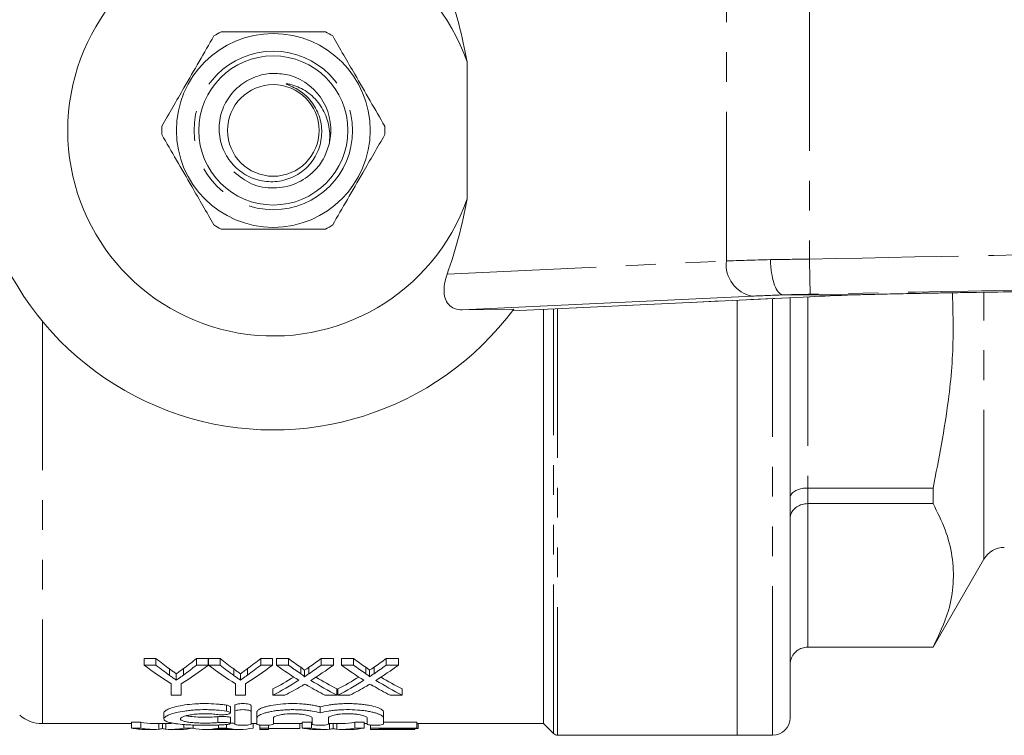
# Model space of a CAD drawing. Units: millimetres. Extents: x 119 to 288, y 85 to 270.
# Drawn here: x 157 to 199, y 85 to 115 of the extents above; entities that cross this region are included whole.
import ezdxf

# ---------------------------------------------------------------- set-up
doc = ezdxf.new("R2010")
doc.units = ezdxf.units.MM
doc.linetypes.add('PHANTOM', pattern=[12.7, 6.35, -1.27, 1.27, -1.27, 1.27, -1.27])

msp = doc.modelspace()

# ---------------------------------------------------------------- linework, layer by layer
at = {"color": 8, "linetype": 'PHANTOM', "lineweight": 0}
for p, q in [((187.07, 105.135), (187.07, 116.245)), ((190.605, 116.165), (190.605, 105.215)), ((175.183, 104.57), (187.07, 105.135)), ((177.961, 103.009), (190.612, 103.611)), ((189.034, 84.94), (189.034, 103.535)), ((190.534, 103.607), (190.534, 95.468)), ((198.034, 92.44), (198.034, 103.778)), ((179.711, 85.013), (179.711, 103.092)), ((179.888, 103.1), (179.888, 84.94)), ((157.954, 102.571), (157.954, 85.44)), ((190.534, 95.468), (190.534, 94.806)), ((190.534, 94.806), (190.534, 88.695)), ((190.534, 88.695), (190.534, 88.69)), ((165.79, 85.966), (165.79, 86.224)), ((165.426, 85.483), (165.426, 85.736))]:
    msp.add_line(p, q, dxfattribs=at)
at = {"color": 7, "linetype": 'Continuous', "lineweight": 15}
for p, q in [((176.034, 107.775), (176.034, 113.605)), ((188.176, 103.636), (175.83, 103.049)), ((177.965, 103.009), (190.638, 103.612)), ((189.479, 103.69), (189.478, 103.69)), ((192.481, 103.69), (189.479, 103.69)), ((189.784, 103.571), (189.784, 85.69)), ((190.612, 103.611), (190.638, 103.612)), ((192.481, 103.69), (192.482, 103.69)), ((195.013, 103.749), (195.202, 103.752)), ((187.534, 103.464), (187.534, 84.94)), ((175.83, 103.049), (178.02, 103.087)), ((179.284, 103.072), (179.284, 85.44)), ((195.869, 95.468), (190.534, 95.468)), ((195.869, 95.468), (195.869, 94.806)), ((190.534, 94.806), (195.869, 94.806)), ((195.869, 88.69), (198.034, 92.44)), ((195.869, 88.695), (190.534, 88.695)), ((190.534, 88.69), (195.869, 88.69)), ((195.869, 88.695), (195.869, 88.69)), ((162.789, 88.211), (162.289, 88.211)), ((162.289, 87.93), (162.289, 88.211)), ((162.789, 87.93), (162.789, 88.211)), ((165.019, 88.211), (164.519, 88.211)), ((164.519, 87.93), (164.519, 88.211)), ((165.019, 87.93), (165.019, 88.211)), ((165.52, 88.211), (165.024, 88.211)), ((165.024, 87.93), (165.024, 88.211)), ((165.52, 87.93), (165.52, 88.211)), ((167.75, 88.211), (167.25, 88.211)), ((167.25, 87.93), (167.25, 88.211)), ((167.75, 87.93), (167.75, 88.211)), ((168.427, 88.211), (167.918, 88.211)), ((167.918, 87.93), (167.918, 88.211)), ((168.427, 87.93), (168.427, 88.211)), ((170.341, 88.211), (169.824, 88.211)), ((169.824, 87.93), (169.824, 88.211)), ((170.341, 87.93), (170.341, 88.211)), ((171.197, 88.211), (170.687, 88.211)), ((170.687, 87.93), (170.687, 88.211)), ((171.197, 87.93), (171.197, 88.211)), ((173.11, 88.211), (172.593, 88.211)), ((172.593, 87.93), (172.593, 88.211)), ((173.11, 87.93), (173.11, 88.211)), ((162.289, 87.93), (162.789, 87.93)), ((163.371, 87.49), (163.371, 87.765)), ((163.96, 87.505), (163.96, 87.781)), ((164.519, 87.93), (165.019, 87.93)), ((165.024, 87.93), (165.52, 87.93)), ((166.102, 87.49), (166.102, 87.765)), ((166.691, 87.505), (166.691, 87.781)), ((167.25, 87.93), (167.75, 87.93)), ((167.918, 87.93), (168.427, 87.93)), ((168.951, 87.562), (168.951, 87.838)), ((169.106, 87.432), (169.106, 87.706)), ((169.302, 87.562), (169.302, 87.838)), ((169.824, 87.93), (170.341, 87.93)), ((170.687, 87.93), (171.197, 87.93)), ((171.72, 87.562), (171.72, 87.838)), ((171.876, 87.432), (171.876, 87.706)), ((172.072, 87.562), (172.072, 87.838)), ((172.593, 87.93), (173.11, 87.93)), ((163.655, 87.291), (163.655, 87.564)), ((166.385, 87.291), (166.385, 87.564)), ((163.442, 86.648), (163.442, 87.136)), ((163.865, 87.136), (163.865, 86.648)), ((166.173, 86.648), (166.173, 87.136)), ((166.596, 87.136), (166.596, 86.648)), ((167.764, 86.648), (167.764, 86.914)), ((170.495, 86.648), (170.495, 86.914)), ((170.533, 86.648), (170.533, 86.914)), ((173.264, 86.648), (173.264, 86.914)), ((163.865, 86.648), (163.442, 86.648)), ((166.596, 86.648), (166.173, 86.648)), ((168.28, 86.648), (167.764, 86.648)), ((170.495, 86.648), (169.984, 86.648)), ((171.049, 86.648), (170.533, 86.648)), ((173.264, 86.648), (172.754, 86.648)), ((165.958, 85.893), (165.958, 86.15)), ((166.14, 85.943), (166.14, 86.2)), ((166.14, 85.943), (166.14, 85.411)), ((166.84, 85.943), (166.84, 86.2)), ((166.84, 85.411), (166.84, 85.943)), ((167.09, 85.681), (167.09, 85.936)), ((169.784, 85.894), (169.784, 86.151)), ((172.477, 85.681), (172.477, 85.936)), ((162.143, 85.501), (161.75, 85.501)), ((161.75, 85.25), (161.75, 85.501)), ((162.143, 85.25), (162.143, 85.501)), ((163.129, 85.891), (163.129, 85.638)), ((165.958, 85.439), (165.958, 85.692)), ((167.09, 85.681), (167.09, 85.411)), ((167.79, 85.411), (167.79, 85.681)), ((169.413, 85.501), (169.019, 85.501)), ((169.019, 85.25), (169.019, 85.501)), ((169.413, 85.25), (169.413, 85.501)), ((169.434, 85.681), (169.434, 85.411)), ((170.134, 85.411), (170.134, 85.681)), ((171.646, 85.501), (171.252, 85.501)), ((171.252, 85.25), (171.252, 85.501)), ((171.646, 85.25), (171.646, 85.501)), ((171.777, 85.681), (171.777, 85.411)), ((172.477, 85.411), (172.477, 85.681)), ((173.9, 85.501), (172.477, 85.501)), ((173.9, 85.25), (173.9, 85.501)), ((157.954, 85.44), (161.75, 85.44)), ((161.75, 85.25), (162.143, 85.25)), ((162.326, 85.19), (162.677, 85.19)), ((162.677, 85.44), (163.448, 85.44)), ((162.908, 85.201), (162.908, 85.44)), ((163.063, 85.224), (163.063, 85.44)), ((163.216, 85.201), (163.216, 85.44)), ((163.448, 85.19), (163.824, 85.19)), ((163.983, 85.25), (163.983, 85.401)), ((163.983, 85.25), (164.376, 85.25)), ((164.376, 85.25), (164.376, 85.377)), ((164.885, 85.19), (165.221, 85.19)), ((165.301, 85.191), (165.941, 85.191)), ((165.452, 85.25), (165.452, 85.379)), ((165.452, 85.25), (165.791, 85.25)), ((165.791, 85.25), (165.791, 85.399)), ((166.021, 85.19), (166.357, 85.19)), ((166.84, 85.44), (167.09, 85.44)), ((166.924, 85.25), (166.924, 85.44)), ((167.214, 85.25), (167.214, 85.378)), ((167.214, 85.25), (167.573, 85.25)), ((167.214, 85.19), (167.214, 85.25)), ((167.214, 85.19), (167.573, 85.19)), ((167.573, 85.25), (167.573, 85.371)), ((167.573, 85.25), (167.573, 85.19)), ((167.573, 85.226), (168.919, 85.226)), ((167.79, 85.44), (169.019, 85.44)), ((168.919, 85.226), (168.919, 85.44)), ((169.019, 85.25), (169.413, 85.25)), ((169.595, 85.19), (169.946, 85.19)), ((170.134, 85.44), (170.717, 85.44)), ((170.177, 85.201), (170.177, 85.44)), ((170.332, 85.224), (170.332, 85.44)), ((170.485, 85.201), (170.485, 85.44)), ((170.717, 85.19), (171.093, 85.19)), ((171.252, 85.25), (171.646, 85.25)), ((171.646, 85.44), (171.777, 85.44)), ((171.925, 85.25), (171.925, 85.375)), ((171.925, 85.25), (173.9, 85.25)), ((171.925, 85.19), (171.925, 85.25)), ((171.925, 85.19), (173.81, 85.19)), ((173.9, 85.226), (172.284, 85.226)), ((172.284, 85.226), (172.284, 85.191)), ((172.284, 85.191), (173.81, 85.191)), ((173.81, 85.191), (173.81, 85.226)), ((173.81, 85.191), (173.81, 85.19)), ((173.9, 85.44), (179.284, 85.44)), ((173.9, 85.25), (173.9, 85.226)), ((173.9, 85.226), (173.945, 85.226)), ((173.945, 85.226), (173.945, 85.44)), ((179.284, 85.44), (179.711, 85.013)), ((179.888, 84.94), (187.534, 84.94)), ((187.534, 84.94), (189.034, 84.94))]:
    msp.add_line(p, q, dxfattribs=at)
at = {"color": 8, "linetype": 'PHANTOM', "lineweight": 0, "flags": 128}
msp.add_lwpolyline([(190.605, 105.215), (190.611, 104.925), (190.617, 104.646), (190.622, 104.389), (190.626, 104.163), (190.63, 103.976), (190.633, 103.836), (190.635, 103.748), (190.635, 103.715)], dxfattribs=at)
at = {"color": 7, "linetype": 'Continuous', "lineweight": 15}
for radius in [4.125, 3.175, 1.95]:
    msp.add_circle((167.784, 110.69), radius, dxfattribs=at)
at = {"color": 8, "linetype": 'PHANTOM', "lineweight": 0}
msp.add_circle((167.784, 110.69), 3.375, dxfattribs=at)
at = {"color": 7, "linetype": 'Continuous', "lineweight": 15}
for centre, radius, start, end in [((167.784, 110.69), 12.75, 36.6036, 323.3964), ((167.784, 110.69), 8.75, 19.463, 340.537), ((167.784, 110.69), 4.75, 117.8455, 122.1545), ((167.784, 110.69), 4.75, 57.8455, 62.1545), ((167.784, 110.69), 2.45, 346.1381, 73.5212), ((167.784, 110.69), 4.75, 177.8455, 182.1545), ((167.784, 110.69), 4.75, 357.8455, 2.1545), ((167.784, 110.69), 4.75, 237.8455, 242.1545), ((167.784, 110.69), 4.75, 297.8455, 302.1545), ((198.9, 91.94), 1, 90, 150), ((157.954, 86.94), 1.5, 230, 270), ((189.034, 85.69), 0.75, 270, 0), ((179.888, 85.19), 0.25, 225, 270)]:
    msp.add_arc(centre, radius, start, end, dxfattribs=at)
at = {"color": 8, "linetype": 'PHANTOM', "lineweight": 0}
msp.add_arc((188.431, 104.982), 1.37, 173.5822, 259.2705, dxfattribs=at)
for centre, major_axis, ratio, start_param, end_param in [((190.605, 105.168), (5, 0.107), 0.011979, 1.90966, 2.355939), ((190.651, 103.669), (3.5, 0.107), 0.017104, 1.912082, 2.355674)]:
    msp.add_ellipse(centre, major_axis=major_axis, ratio=ratio, start_param=start_param, end_param=end_param, dxfattribs=at)
at = {"color": 7, "linetype": 'Continuous', "lineweight": 15}
for centre, major_axis, ratio, start_param, end_param in [((195.208, 103.672), (6.5, 0.198), 0.017104, 2.003241, 2.355674), ((170.084, 110.69), (0, 25.25), 0.634338, 2.66872, 2.70911), ((157.238, 110.69), (0, 25.25), 0.633084, 3.57557, 3.614465), ((172.815, 110.69), (0, 25.25), 0.634338, 2.66872, 2.70911), ((159.969, 110.69), (0, 25.25), 0.633084, 3.57557, 3.614465), ((176.352, 110.69), (0, 25.25), 0.689082, 2.66872, 2.702231), ((161.933, 110.69), (0, 25.25), 0.686166, 3.580928, 3.614465), ((179.121, 110.69), (0, 25.25), 0.689082, 2.66872, 2.702231), ((164.702, 110.69), (0, 25.25), 0.686166, 3.580928, 3.614465), ((169.963, 110.69), (0, 25.5), 0.667362, 2.673729, 2.748358), ((170.084, 110.69), (0, 25.5), 0.634338, 2.673729, 2.713631), ((157.345, 110.69), (0, 25.5), 0.667362, 3.534827, 3.609456), ((157.238, 110.69), (0, 25.5), 0.633084, 3.571031, 3.609456), ((172.666, 110.69), (0, 25.5), 0.66447, 2.673729, 2.748358), ((172.815, 110.69), (0, 25.5), 0.634338, 2.673729, 2.713631), ((160.075, 110.69), (0, 25.5), 0.667362, 3.534827, 3.609456), ((159.969, 110.69), (0, 25.5), 0.633084, 3.571031, 3.609456), ((175.842, 110.69), (0, 25.5), 0.689072, 2.673729, 2.733745), ((176.352, 110.69), (0, 25.5), 0.689082, 2.673729, 2.706834), ((161.933, 110.69), (0, 25.5), 0.686166, 3.576325, 3.609456), ((162.444, 110.69), (0, 25.5), 0.68669, 3.549235, 3.609456), ((178.611, 110.69), (0, 25.5), 0.689072, 2.673729, 2.733745), ((179.121, 110.69), (0, 25.5), 0.689082, 2.673729, 2.706834), ((164.702, 110.69), (0, 25.5), 0.686166, 3.576325, 3.609456), ((165.213, 110.69), (0, 25.5), 0.68669, 3.549235, 3.609456), ((161.925, 110.69), (0, 25.25), 0.686895, 3.484932, 3.540185), ((161.925, 110.69), (0, 25.5), 0.686895, 3.48143, 3.54944), ((176.351, 110.69), (0, 25.5), 0.688947, 2.73395, 2.801756), ((176.351, 110.69), (0, 25.25), 0.688947, 2.743169, 2.798253), ((164.695, 110.69), (0, 25.25), 0.686895, 3.484932, 3.540185), ((164.695, 110.69), (0, 25.5), 0.686895, 3.48143, 3.54944), ((179.12, 110.69), (0, 25.5), 0.688947, 2.73395, 2.801756), ((179.12, 110.69), (0, 25.25), 0.688947, 2.743169, 2.798253), ((162.437, 110.69), (0, 25.5), 0.687427, 3.48143, 3.524719), ((175.839, 110.69), (0, 25.5), 0.688776, 2.757298, 2.801756), ((165.206, 110.69), (0, 25.5), 0.687427, 3.48143, 3.524719), ((178.608, 110.69), (0, 25.5), 0.688776, 2.757298, 2.801756), ((162.677, 110.69), (0, 25.25), 0.304919, 3.07223, 3.141593), ((170.717, 110.69), (0, 25.25), 0.305757, 3.141593, 3.210955), ((162.326, 110.69), (0, 25.5), 0.329127, 3.072911, 3.141593), ((162.677, 110.69), (0, 25.5), 0.304919, 3.072911, 3.171347), ((163.448, 110.69), (0, 25.5), 0.305757, 3.111839, 3.210274), ((163.824, 110.69), (0, 25.5), 0.315905, 3.141593, 3.210274), ((164.885, 110.69), (0, 25.5), 0.323918, 3.076486, 3.210274), ((165.221, 110.69), (0, 25.5), 0.297455, 3.141593, 3.168844), ((166.357, 110.69), (0, 25.5), 0.323918, 3.072911, 3.210274), ((166.021, 110.69), (0, 25.5), 0.29771, 3.11613, 3.141593), ((166.357, 110.69), (0, 25.25), 0.323918, 3.092751, 3.11505), ((169.595, 110.69), (0, 25.5), 0.329127, 3.072911, 3.141593), ((169.946, 110.69), (0, 25.5), 0.304919, 3.072911, 3.171347), ((170.717, 110.69), (0, 25.5), 0.305757, 3.111839, 3.210274), ((171.093, 110.69), (0, 25.5), 0.315905, 3.141593, 3.210274)]:
    msp.add_ellipse(centre, major_axis=major_axis, ratio=ratio, start_param=start_param, end_param=end_param, dxfattribs=at)
for points, knots in [([(176.034, 113.605), (175.926, 114.153), (175.709, 115.257), (175.359, 116.29), (175.183, 116.81)], [0, 0, 0, 0, 0.496446, 1, 1, 1, 1]), ([(170.003, 114.89), (169.489, 114.89), (168.576, 114.89), (167.213, 114.89), (166.25, 114.89), (165.705, 114.89), (165.566, 114.89)], [0, 0, 0, 0, 0.350942, 0.623886, 0.90419, 1, 1, 1, 1]), ([(165.256, 114.711), (165.049, 114.353), (164.63, 113.627), (163.876, 112.32), (163.35, 111.41), (163.038, 110.869)], [0, 0, 0, 0, 0.284037, 0.574539, 1, 1, 1, 1]), ([(172.531, 110.869), (172.324, 111.227), (171.905, 111.953), (171.15, 113.26), (170.625, 114.17), (170.312, 114.711)], [0, 0, 0, 0, 0.2840372, 0.574539, 1, 1, 1, 1]), ([(168.479, 113.039), (168.252, 113.079), (167.798, 113.159), (167.07, 113.025), (166.379, 112.666), (165.82, 112.068), (165.5, 111.324), (165.446, 110.525), (165.661, 109.763), (166.115, 109.124), (166.747, 108.679), (167.485, 108.476), (168.237, 108.529), (168.92, 108.83), (169.457, 109.334), (169.788, 109.982), (169.884, 110.7), (169.74, 111.405), (169.416, 111.939), (169.062, 112.276), (168.757, 112.478), (168.53, 112.582), (168.395, 112.637), (168.362, 112.652), (168.349, 112.659), (168.343, 112.663), (168.34, 112.665), (168.338, 112.667), (168.338, 112.669), (168.338, 112.67), (168.34, 112.671), (168.344, 112.673), (168.363, 112.674), (168.441, 112.665), (168.743, 112.594), (169.248, 112.363), (169.78, 111.835), (170.125, 111.15), (170.209, 110.542), (170.173, 110.195), (170.163, 110.103)], [0, 0, 0, 0, 0.039522, 0.079065, 0.125393, 0.17173, 0.217452, 0.26259, 0.307494, 0.35144, 0.395415, 0.438271, 0.481039, 0.523077, 0.564645, 0.605864, 0.646215, 0.687435, 0.72776, 0.751895, 0.771236, 0.79066, 0.794801, 0.796346, 0.797092, 0.797389, 0.797689, 0.797818, 0.797908, 0.797998, 0.798106, 0.79829, 0.798864, 0.801499, 0.81196, 0.852736, 0.896106, 0.939438, 0.983942, 1, 1, 1, 1]), ([(163.038, 110.511), (163.245, 110.153), (163.664, 109.427), (164.418, 108.12), (164.944, 107.21), (165.256, 106.669)], [0, 0, 0, 0, 0.2840372, 0.574539, 1, 1, 1, 1]), ([(170.312, 106.669), (170.519, 107.027), (170.938, 107.753), (171.693, 109.06), (172.219, 109.97), (172.531, 110.511)], [0, 0, 0, 0, 0.284037, 0.574539, 1, 1, 1, 1]), ([(170.163, 110.103), (170.093, 109.893), (169.955, 109.475), (169.485, 108.868), (168.762, 108.373), (167.805, 108.18), (166.84, 108.345), (166.343, 108.733), (166.1, 108.922)], [0, 0, 0, 0, 0.129807, 0.25744, 0.445179, 0.632918, 0.820656, 1, 1, 1, 1]), ([(175.183, 104.57), (175.357, 105.083), (175.707, 106.116), (175.925, 107.219), (176.034, 107.775)], [0, 0, 0, 0, 0.496747, 1, 1, 1, 1]), ([(165.566, 106.49), (165.705, 106.49), (166.24, 106.49), (167.202, 106.49), (168.566, 106.49), (169.489, 106.49), (170.003, 106.49)], [0, 0, 0, 0, 0.09581, 0.369092, 0.649056, 1, 1, 1, 1]), ([(188.942, 105.189), (188.943, 105.17), (188.946, 105.062), (188.965, 104.788), (189.03, 104.386), (189.153, 104.004), (189.308, 103.743), (189.421, 103.708), (189.478, 103.69)], [0, 0, 0, 0, 0.025095, 0.138038, 0.353531, 0.569022, 0.784512, 1, 1, 1, 1]), ([(195.202, 103.752), (195.201, 103.752), (195.196, 103.752), (195.234, 103.753), (195.329, 103.755), (195.491, 103.758), (195.825, 103.764), (196.424, 103.775), (197.547, 103.794), (199.251, 103.821), (201.638, 103.86), (204.589, 103.907), (208.018, 103.961), (211.767, 104.02), (215.648, 104.082), (221.872, 104.18), (230.509, 104.317), (241.678, 104.493), (253.139, 104.674), (260.877, 104.796), (264.784, 104.858)], [0, 0, 0, 0, 0.000607, 0.00281, 0.005336, 0.00845, 0.012321, 0.022575, 0.036415, 0.062703, 0.096955, 0.139397, 0.189246, 0.243719, 0.299736, 0.355235, 0.5099, 0.669112, 0.832896, 1, 1, 1, 1]), ([(175.83, 103.049), (175.716, 103.059), (175.487, 103.079), (175.234, 103.268), (175.079, 103.554), (175.034, 103.938), (175.09, 104.294), (175.164, 104.513), (175.183, 104.57)], [0, 0, 0, 0, 0.172421, 0.344978, 0.516612, 0.704873, 0.923404, 1, 1, 1, 1]), ([(192.482, 103.69), (192.482, 103.69), (192.613, 103.694), (193.071, 103.705), (193.916, 103.726), (194.644, 103.741), (195.013, 103.749)], [0, 0, 0, 0, 0.000012, 0.162473, 0.575289, 1, 1, 1, 1]), ([(192.482, 103.69), (192.482, 103.69), (192.482, 103.69), (192.482, 103.69), (192.482, 103.69)], [0, 0, 0, 0, 0.34619, 1, 1, 1, 1]), ([(196.691, 103.779), (196.71, 103.19), (196.759, 101.668), (196.539, 98.88), (196.114, 96.715), (195.869, 95.468)], [0, 0, 0, 0, 0.211189, 0.545937, 1, 1, 1, 1]), ([(190.534, 95.468), (190.451, 95.464), (190.285, 95.455), (190.063, 95.385), (189.892, 95.282), (189.802, 95.165), (189.785, 95.086), (189.784, 95.054), (189.784, 95.052)], [0, 0, 0, 0, 0.210137, 0.420219, 0.631923, 0.847078, 0.994523, 1, 1, 1, 1]), ([(190.534, 94.806), (190.451, 94.799), (190.285, 94.785), (190.063, 94.678), (189.892, 94.519), (189.802, 94.341), (189.785, 94.219), (189.784, 94.168), (189.784, 94.166)], [0, 0, 0, 0, 0.210137, 0.420219, 0.631923, 0.847078, 0.994523, 1, 1, 1, 1]), ([(195.869, 94.806), (196.053, 94.435), (196.422, 93.694), (196.714, 92.557), (196.763, 91.406), (196.548, 90.108), (196.117, 89.211), (195.869, 88.695)], [0, 0, 0, 0, 0.183822, 0.367603, 0.556009, 0.744425, 1, 1, 1, 1]), ([(190.534, 88.695), (190.451, 88.687), (190.285, 88.671), (190.063, 88.545), (189.892, 88.36), (189.802, 88.152), (189.785, 88.01), (189.784, 87.951), (189.784, 87.949)], [0, 0, 0, 0, 0.210137, 0.420219, 0.631922, 0.847077, 0.994522, 1, 1, 1, 1]), ([(163.655, 87.564), (163.631, 87.58), (163.607, 87.597), (163.584, 87.613), (163.56, 87.63), (163.536, 87.647), (163.513, 87.663), (163.465, 87.697), (163.418, 87.731), (163.371, 87.765)], [0, 0, 0, 0, 0.000282918, 0.000282918, 0.000282918, 0.000565836, 0.000565836, 0.000565836, 0.001131727, 0.001131727, 0.001131727, 0.001131727]), ([(163.96, 87.781), (163.909, 87.744), (163.859, 87.707), (163.808, 87.671), (163.782, 87.653), (163.757, 87.635), (163.731, 87.617), (163.706, 87.599), (163.68, 87.582), (163.655, 87.564)], [0, 0, 0, 0, 0.000609334, 0.000609334, 0.000609334, 0.000914026, 0.000914026, 0.000914026, 0.001218726, 0.001218726, 0.001218726, 0.001218726]), ([(166.385, 87.564), (166.362, 87.58), (166.338, 87.597), (166.315, 87.613), (166.291, 87.63), (166.267, 87.647), (166.243, 87.663), (166.196, 87.697), (166.149, 87.731), (166.102, 87.765)], [0, 0, 0, 0, 0.000282918, 0.000282918, 0.000282918, 0.000565836, 0.000565836, 0.000565836, 0.001131727, 0.001131727, 0.001131727, 0.001131727]), ([(166.691, 87.781), (166.64, 87.744), (166.589, 87.707), (166.539, 87.671), (166.513, 87.653), (166.488, 87.635), (166.462, 87.617), (166.437, 87.599), (166.411, 87.582), (166.385, 87.564)], [0, 0, 0, 0, 0.000609334, 0.000609334, 0.000609334, 0.000914026, 0.000914026, 0.000914026, 0.001218726, 0.001218726, 0.001218726, 0.001218726]), ([(169.106, 87.706), (169.106, 87.712), (169.104, 87.718), (169.094, 87.73), (169.088, 87.735), (169.07, 87.752), (169.056, 87.763), (169.013, 87.795), (168.982, 87.817), (168.951, 87.838)], [0, 0, 0, 0, 0.125, 0.125, 0.25, 0.25, 0.5, 0.5, 1, 1, 1, 1]), ([(169.302, 87.838), (169.27, 87.816), (169.237, 87.793), (169.205, 87.771), (169.188, 87.76), (169.172, 87.749), (169.156, 87.739), (169.139, 87.728), (169.123, 87.717), (169.106, 87.706)], [0, 0, 0, 0, 0.000370522, 0.000370522, 0.000370522, 0.000555787, 0.000555787, 0.000555787, 0.0007410543, 0.0007410543, 0.0007410543, 0.0007410543]), ([(171.876, 87.706), (171.876, 87.712), (171.873, 87.718), (171.863, 87.73), (171.857, 87.735), (171.839, 87.752), (171.825, 87.763), (171.782, 87.795), (171.751, 87.817), (171.72, 87.838)], [0, 0, 0, 0, 0.125, 0.125, 0.25, 0.25, 0.5, 0.5, 1, 1, 1, 1]), ([(172.072, 87.838), (172.039, 87.816), (172.006, 87.793), (171.974, 87.771), (171.957, 87.76), (171.941, 87.749), (171.925, 87.739), (171.909, 87.728), (171.892, 87.717), (171.876, 87.706)], [0, 0, 0, 0, 0.000370522, 0.000370522, 0.000370522, 0.000555787, 0.000555787, 0.000555787, 0.0007410543, 0.0007410543, 0.0007410543, 0.0007410543]), ([(163.371, 87.49), (163.418, 87.456), (163.465, 87.422), (163.513, 87.389), (163.536, 87.373), (163.56, 87.356), (163.584, 87.34), (163.607, 87.324), (163.631, 87.307), (163.655, 87.291)], [0, 0, 0, 0, 0.000565008, 0.000565008, 0.000565008, 0.000847528, 0.000847528, 0.000847528, 0.001130054, 0.001130054, 0.001130054, 0.001130054]), ([(163.655, 87.291), (163.68, 87.309), (163.706, 87.326), (163.731, 87.344), (163.77, 87.37), (163.808, 87.397), (163.846, 87.424), (163.884, 87.451), (163.922, 87.478), (163.96, 87.505)], [0, 0, 0, 0, 0.000304213, 0.000304213, 0.000304213, 0.000760559, 0.000760559, 0.000760559, 0.00121693, 0.00121693, 0.00121693, 0.00121693]), ([(166.102, 87.49), (166.149, 87.456), (166.196, 87.422), (166.243, 87.389), (166.267, 87.373), (166.291, 87.356), (166.315, 87.34), (166.338, 87.324), (166.362, 87.307), (166.385, 87.291)], [0, 0, 0, 0, 0.000565008, 0.000565008, 0.000565008, 0.000847528, 0.000847528, 0.000847528, 0.001130054, 0.001130054, 0.001130054, 0.001130054]), ([(166.385, 87.291), (166.411, 87.309), (166.437, 87.326), (166.462, 87.344), (166.5, 87.37), (166.539, 87.397), (166.577, 87.424), (166.615, 87.451), (166.653, 87.478), (166.691, 87.505)], [0, 0, 0, 0, 0.000304213, 0.000304213, 0.000304213, 0.000760559, 0.000760559, 0.000760559, 0.00121693, 0.00121693, 0.00121693, 0.00121693]), ([(168.951, 87.562), (168.982, 87.541), (169.013, 87.52), (169.055, 87.488), (169.069, 87.477), (169.088, 87.461), (169.094, 87.455), (169.104, 87.444), (169.106, 87.438), (169.106, 87.432)], [0, 0, 0, 0, 0.5, 0.5, 0.75, 0.75, 0.875, 0.875, 1, 1, 1, 1]), ([(169.106, 87.432), (169.123, 87.442), (169.139, 87.453), (169.156, 87.464), (169.18, 87.48), (169.204, 87.496), (169.229, 87.513), (169.253, 87.529), (169.278, 87.545), (169.302, 87.562)], [0, 0, 0, 0, 0.0001849824, 0.0001849824, 0.0001849824, 0.0004624618, 0.0004624618, 0.0004624618, 0.0007399453, 0.0007399453, 0.0007399453, 0.0007399453]), ([(171.72, 87.562), (171.751, 87.541), (171.782, 87.52), (171.825, 87.488), (171.839, 87.477), (171.857, 87.461), (171.863, 87.455), (171.873, 87.444), (171.876, 87.438), (171.876, 87.432)], [0, 0, 0, 0, 0.5, 0.5, 0.75, 0.75, 0.875, 0.875, 1, 1, 1, 1]), ([(171.876, 87.432), (171.892, 87.442), (171.909, 87.453), (171.925, 87.464), (171.949, 87.48), (171.974, 87.496), (171.998, 87.513), (172.023, 87.529), (172.047, 87.545), (172.072, 87.562)], [0, 0, 0, 0, 0.0001849824, 0.0001849824, 0.0001849824, 0.0004624618, 0.0004624618, 0.0004624618, 0.0007399453, 0.0007399453, 0.0007399453, 0.0007399453]), ([(169.131, 87.123), (169.108, 87.109), (169.084, 87.095), (169.06, 87.081), (169.048, 87.074), (169.037, 87.067), (169.025, 87.06), (169.013, 87.053), (169.002, 87.046), (168.99, 87.039)], [0, 0, 0, 0, 0.0002636508, 0.0002636508, 0.0002636508, 0.0003954807, 0.0003954807, 0.0003954807, 0.0005273108, 0.0005273108, 0.0005273108, 0.0005273108]), ([(169.254, 87.05), (169.244, 87.056), (169.234, 87.062), (169.223, 87.068), (169.208, 87.077), (169.192, 87.086), (169.177, 87.095), (169.162, 87.104), (169.146, 87.114), (169.131, 87.123)], [0, 0, 0, 0, 0.0001144088, 0.0001144088, 0.0001144088, 0.0002860244, 0.0002860244, 0.0002860244, 0.0004576431, 0.0004576431, 0.0004576431, 0.0004576431]), ([(171.9, 87.123), (171.877, 87.109), (171.853, 87.095), (171.829, 87.081), (171.818, 87.074), (171.806, 87.067), (171.794, 87.06), (171.783, 87.053), (171.771, 87.046), (171.759, 87.039)], [0, 0, 0, 0, 0.0002636508, 0.0002636508, 0.0002636508, 0.0003954807, 0.0003954807, 0.0003954807, 0.0005273108, 0.0005273108, 0.0005273108, 0.0005273108]), ([(172.024, 87.05), (172.013, 87.056), (172.003, 87.062), (171.993, 87.068), (171.977, 87.077), (171.962, 87.086), (171.946, 87.095), (171.931, 87.104), (171.916, 87.114), (171.9, 87.123)], [0, 0, 0, 0, 0.0001144088, 0.0001144088, 0.0001144088, 0.0002860244, 0.0002860244, 0.0002860244, 0.0004576431, 0.0004576431, 0.0004576431, 0.0004576431]), ([(163.129, 85.891), (163.129, 85.92), (163.149, 85.951), (163.209, 85.997), (163.234, 86.013), (163.292, 86.044), (163.326, 86.06), (163.44, 86.105), (163.536, 86.134), (163.753, 86.187), (163.876, 86.211), (164.146, 86.251), (164.289, 86.266), (164.515, 86.281), (164.593, 86.285), (164.748, 86.29), (164.826, 86.291), (165.059, 86.29), (165.216, 86.284), (165.439, 86.267), (165.512, 86.26), (165.655, 86.244), (165.724, 86.234), (165.79, 86.224)], [0, 0, 0, 0, 0.125, 0.125, 0.1875, 0.1875, 0.25, 0.25, 0.375, 0.375, 0.5, 0.5, 0.625, 0.625, 0.6875, 0.6875, 0.75, 0.75, 0.875, 0.875, 0.9375, 0.9375, 1, 1, 1, 1]), ([(165.79, 85.966), (165.657, 85.987), (165.516, 86.003), (165.293, 86.02), (165.216, 86.024), (165.062, 86.03), (164.985, 86.032), (164.752, 86.033), (164.595, 86.028), (164.37, 86.013), (164.297, 86.007), (164.153, 85.992), (164.082, 85.983), (163.881, 85.954), (163.758, 85.931), (163.538, 85.878), (163.445, 85.85), (163.33, 85.805), (163.295, 85.79), (163.236, 85.759), (163.211, 85.744), (163.151, 85.698), (163.13, 85.667), (163.129, 85.624), (163.133, 85.61), (163.152, 85.582), (163.167, 85.569), (163.226, 85.53), (163.284, 85.508), (163.399, 85.477), (163.443, 85.467), (163.536, 85.449), (163.587, 85.441), (163.751, 85.418), (163.876, 85.405), (164.077, 85.391), (164.147, 85.386), (164.291, 85.379), (164.366, 85.376), (164.592, 85.369), (164.746, 85.367), (165.06, 85.367), (165.213, 85.37), (165.437, 85.378), (165.511, 85.381), (165.654, 85.389), (165.723, 85.393), (165.79, 85.399)], [0, 0, 0, 0, 0.0625, 0.0625, 0.09375, 0.09375, 0.125, 0.125, 0.1875, 0.1875, 0.21875, 0.21875, 0.25, 0.25, 0.3125, 0.3125, 0.375, 0.375, 0.40625, 0.40625, 0.4375, 0.4375, 0.5, 0.5, 0.53125, 0.53125, 0.5625, 0.5625, 0.625, 0.625, 0.65625, 0.65625, 0.6875, 0.6875, 0.75, 0.75, 0.78125, 0.78125, 0.8125, 0.8125, 0.875, 0.875, 0.9375, 0.9375, 0.96875, 0.96875, 1, 1, 1, 1]), ([(165.426, 85.823), (165.466, 85.817), (165.51, 85.814), (165.602, 85.811), (165.649, 85.811), (165.783, 85.819), (165.863, 85.832), (165.956, 85.869), (165.97, 85.892), (165.926, 85.934), (165.87, 85.954), (165.79, 85.966)], [0, 0, 0, 0, 0.125, 0.125, 0.25, 0.25, 0.5, 0.5, 0.75, 0.75, 1, 1, 1, 1]), ([(165.79, 86.224), (165.814, 86.22), (165.869, 86.21), (165.928, 86.187), (165.96, 86.166), (165.955, 86.153), (165.954, 86.15)], [0, 0, 0, 0, 0.237215, 0.560509, 0.893459, 1, 1, 1, 1]), ([(166.14, 86.2), (166.14, 86.212), (166.149, 86.223), (166.183, 86.245), (166.209, 86.255), (166.273, 86.272), (166.312, 86.279), (166.397, 86.288), (166.444, 86.291), (166.536, 86.291), (166.583, 86.288), (166.669, 86.279), (166.707, 86.272), (166.805, 86.246), (166.84, 86.223), (166.84, 86.2)], [0, 0, 0, 0, 0.125, 0.125, 0.25, 0.25, 0.375, 0.375, 0.5, 0.5, 0.625, 0.625, 0.75, 0.75, 1, 1, 1, 1]), ([(166.84, 85.943), (166.84, 85.954), (166.832, 85.965), (166.797, 85.987), (166.772, 85.997), (166.708, 86.013), (166.669, 86.02), (166.584, 86.03), (166.537, 86.032), (166.444, 86.032), (166.398, 86.03), (166.312, 86.02), (166.274, 86.014), (166.176, 85.988), (166.14, 85.965), (166.14, 85.943)], [0, 0, 0, 0, 0.125, 0.125, 0.25, 0.25, 0.375, 0.375, 0.5, 0.5, 0.625, 0.625, 0.75, 0.75, 1, 1, 1, 1]), ([(167.09, 85.936), (167.09, 85.967), (167.114, 85.999), (167.183, 86.047), (167.211, 86.064), (167.279, 86.095), (167.317, 86.111), (167.405, 86.141), (167.454, 86.156), (167.561, 86.183), (167.618, 86.196), (167.801, 86.232), (167.94, 86.252), (168.232, 86.28), (168.389, 86.289), (168.701, 86.292), (168.86, 86.288), (169.086, 86.271), (169.16, 86.265), (169.303, 86.248), (169.372, 86.238), (169.503, 86.217), (169.564, 86.205), (169.68, 86.179), (169.735, 86.165), (169.784, 86.151)], [0, 0, 0, 0, 0.125, 0.125, 0.1875, 0.1875, 0.25, 0.25, 0.3125, 0.3125, 0.375, 0.375, 0.5, 0.5, 0.625, 0.625, 0.75, 0.75, 0.8125, 0.8125, 0.875, 0.875, 0.9375, 0.9375, 1, 1, 1, 1]), ([(169.784, 85.894), (169.684, 85.922), (169.569, 85.948), (169.373, 85.98), (169.303, 85.99), (169.162, 86.006), (169.088, 86.013), (168.937, 86.024), (168.859, 86.028), (168.703, 86.032), (168.625, 86.033), (168.469, 86.031), (168.39, 86.029), (168.236, 86.02), (168.161, 86.015), (168.015, 86.001), (167.943, 85.993), (167.806, 85.973), (167.742, 85.962), (167.619, 85.939), (167.561, 85.926), (167.455, 85.898), (167.406, 85.884), (167.275, 85.84), (167.206, 85.807), (167.114, 85.744), (167.09, 85.712), (167.09, 85.681)], [0, 0, 0, 0, 0.125, 0.125, 0.1875, 0.1875, 0.25, 0.25, 0.3125, 0.3125, 0.375, 0.375, 0.4375, 0.4375, 0.5, 0.5, 0.5625, 0.5625, 0.625, 0.625, 0.6875, 0.6875, 0.75, 0.75, 0.875, 0.875, 1, 1, 1, 1]), ([(169.784, 86.151), (169.883, 86.18), (169.998, 86.206), (170.195, 86.238), (170.264, 86.248), (170.406, 86.264), (170.479, 86.271), (170.63, 86.282), (170.709, 86.286), (170.864, 86.291), (170.943, 86.291), (171.099, 86.29), (171.178, 86.287), (171.332, 86.279), (171.407, 86.273), (171.553, 86.259), (171.625, 86.251), (171.762, 86.231), (171.827, 86.22), (172.01, 86.184), (172.118, 86.156), (172.293, 86.096), (172.362, 86.063), (172.431, 86.015), (172.448, 85.999), (172.471, 85.967), (172.477, 85.951), (172.477, 85.936)], [0, 0, 0, 0, 0.125, 0.125, 0.1875, 0.1875, 0.25, 0.25, 0.3125, 0.3125, 0.375, 0.375, 0.4375, 0.4375, 0.5, 0.5, 0.5625, 0.5625, 0.625, 0.625, 0.75, 0.75, 0.875, 0.875, 0.9375, 0.9375, 1, 1, 1, 1]), ([(172.477, 85.681), (172.477, 85.712), (172.454, 85.743), (172.385, 85.791), (172.356, 85.807), (172.289, 85.839), (172.25, 85.854), (172.163, 85.884), (172.113, 85.898), (172.007, 85.926), (171.95, 85.938), (171.828, 85.962), (171.763, 85.973), (171.626, 85.992), (171.555, 86.001), (171.336, 86.022), (171.179, 86.03), (170.867, 86.034), (170.708, 86.029), (170.482, 86.013), (170.408, 86.006), (170.265, 85.99), (170.196, 85.98), (170, 85.948), (169.883, 85.922), (169.784, 85.894)], [0, 0, 0, 0, 0.125, 0.125, 0.1875, 0.1875, 0.25, 0.25, 0.3125, 0.3125, 0.375, 0.375, 0.4375, 0.4375, 0.5, 0.5, 0.625, 0.625, 0.75, 0.75, 0.8125, 0.8125, 0.875, 0.875, 1, 1, 1, 1]), ([(165.426, 85.483), (165.346, 85.475), (165.261, 85.47), (165.082, 85.462), (164.988, 85.46), (164.802, 85.46), (164.707, 85.461), (164.528, 85.468), (164.44, 85.473), (164.278, 85.487), (164.204, 85.496), (164.072, 85.517), (164.016, 85.529), (163.923, 85.556), (163.888, 85.571), (163.841, 85.602), (163.829, 85.62), (163.829, 85.654), (163.842, 85.672), (163.89, 85.708), (163.925, 85.725), (164.017, 85.759), (164.074, 85.775), (164.204, 85.803), (164.28, 85.816), (164.44, 85.837), (164.527, 85.845), (164.708, 85.856), (164.8, 85.859), (164.988, 85.858), (165.08, 85.855), (165.259, 85.843), (165.346, 85.834), (165.426, 85.823)], [0, 0, 0, 0, 0.0625, 0.0625, 0.125, 0.125, 0.1875, 0.1875, 0.25, 0.25, 0.3125, 0.3125, 0.375, 0.375, 0.4375, 0.4375, 0.5, 0.5, 0.5625, 0.5625, 0.625, 0.625, 0.6875, 0.6875, 0.75, 0.75, 0.8125, 0.8125, 0.875, 0.875, 0.9375, 0.9375, 1, 1, 1, 1]), ([(164.081, 85.771), (164.16, 85.758), (164.323, 85.732), (164.657, 85.713), (165.012, 85.711), (165.272, 85.722), (165.399, 85.733), (165.426, 85.736)], [0, 0, 0, 0, 0.22748, 0.465803, 0.701976, 0.937318, 1, 1, 1, 1]), ([(165.426, 85.736), (165.461, 85.738), (165.532, 85.744), (165.653, 85.744), (165.766, 85.739), (165.862, 85.728), (165.929, 85.714), (165.96, 85.701), (165.955, 85.693), (165.954, 85.692)], [0, 0, 0, 0, 0.15881, 0.316399, 0.473132, 0.630321, 0.789011, 0.94946, 1, 1, 1, 1]), ([(167.79, 85.681), (167.79, 85.691), (167.796, 85.702), (167.816, 85.724), (167.832, 85.734), (167.872, 85.755), (167.897, 85.765), (167.956, 85.785), (167.99, 85.794), (168.066, 85.811), (168.107, 85.819), (168.196, 85.833), (168.245, 85.839), (168.394, 85.853), (168.503, 85.858), (168.665, 85.858), (168.72, 85.857), (168.827, 85.852), (168.879, 85.848), (168.979, 85.839), (169.027, 85.833), (169.116, 85.819), (169.158, 85.811), (169.234, 85.794), (169.268, 85.785), (169.326, 85.766), (169.352, 85.755), (169.413, 85.724), (169.434, 85.702), (169.434, 85.681)], [0, 0, 0, 0, 0.0625, 0.0625, 0.125, 0.125, 0.1875, 0.1875, 0.25, 0.25, 0.3125, 0.3125, 0.375, 0.375, 0.5, 0.5, 0.5625, 0.5625, 0.625, 0.625, 0.6875, 0.6875, 0.75, 0.75, 0.8125, 0.8125, 0.875, 0.875, 1, 1, 1, 1]), ([(170.134, 85.681), (170.134, 85.691), (170.139, 85.702), (170.16, 85.724), (170.175, 85.734), (170.216, 85.755), (170.241, 85.765), (170.299, 85.785), (170.334, 85.794), (170.409, 85.811), (170.45, 85.819), (170.54, 85.833), (170.588, 85.839), (170.737, 85.853), (170.846, 85.858), (171.009, 85.858), (171.064, 85.857), (171.17, 85.852), (171.222, 85.848), (171.322, 85.839), (171.37, 85.833), (171.46, 85.819), (171.501, 85.811), (171.577, 85.794), (171.611, 85.785), (171.67, 85.766), (171.695, 85.755), (171.756, 85.724), (171.777, 85.702), (171.777, 85.681)], [0, 0, 0, 0, 0.0625, 0.0625, 0.125, 0.125, 0.1875, 0.1875, 0.25, 0.25, 0.3125, 0.3125, 0.375, 0.375, 0.5, 0.5, 0.5625, 0.5625, 0.625, 0.625, 0.6875, 0.6875, 0.75, 0.75, 0.8125, 0.8125, 0.875, 0.875, 1, 1, 1, 1]), ([(162.908, 85.201), (162.936, 85.204), (162.964, 85.207), (162.99, 85.211), (163.003, 85.213), (163.016, 85.215), (163.028, 85.217), (163.04, 85.22), (163.052, 85.222), (163.063, 85.224)], [0, 0, 0, 0, 0.000586245, 0.000586245, 0.000586245, 0.000879563, 0.000879563, 0.000879563, 0.001172995, 0.001172995, 0.001172995, 0.001172995]), ([(163.063, 85.224), (163.086, 85.219), (163.11, 85.215), (163.161, 85.207), (163.188, 85.204), (163.216, 85.201)], [0, 0, 0, 0, 0.5, 0.5, 1, 1, 1, 1]), ([(165.79, 85.399), (165.83, 85.402), (165.864, 85.406), (165.918, 85.416), (165.938, 85.421), (165.97, 85.44), (165.955, 85.454), (165.884, 85.471), (165.853, 85.476), (165.779, 85.484), (165.737, 85.487), (165.602, 85.493), (165.505, 85.49), (165.426, 85.483)], [0, 0, 0, 0, 0.125, 0.125, 0.25, 0.25, 0.5, 0.5, 0.625, 0.625, 0.75, 0.75, 1, 1, 1, 1]), ([(165.621, 85.226), (165.589, 85.22), (165.557, 85.215), (165.524, 85.21), (165.508, 85.208), (165.492, 85.206), (165.476, 85.204), (165.46, 85.203), (165.444, 85.201), (165.427, 85.199)], [0, 0, 0, 0, 0.000679942, 0.000679942, 0.000679942, 0.001019954, 0.001019954, 0.001019954, 0.00135998, 0.00135998, 0.00135998, 0.00135998]), ([(165.828, 85.198), (165.811, 85.2), (165.793, 85.201), (165.776, 85.203), (165.75, 85.206), (165.724, 85.209), (165.698, 85.213), (165.673, 85.217), (165.646, 85.221), (165.621, 85.226)], [0, 0, 0, 0, 0.000363706, 0.000363706, 0.000363706, 0.00090932, 0.00090932, 0.00090932, 0.001454985, 0.001454985, 0.001454985, 0.001454985]), ([(166.14, 85.411), (166.14, 85.405), (166.149, 85.399), (166.184, 85.388), (166.21, 85.383), (166.307, 85.372), (166.398, 85.367), (166.536, 85.367), (166.582, 85.368), (166.667, 85.372), (166.706, 85.375), (166.803, 85.388), (166.84, 85.399), (166.84, 85.411)], [0, 0, 0, 0, 0.125, 0.125, 0.25, 0.25, 0.5, 0.5, 0.625, 0.625, 0.75, 0.75, 1, 1, 1, 1]), ([(167.09, 85.411), (167.09, 85.405), (167.099, 85.399), (167.134, 85.388), (167.16, 85.383), (167.257, 85.372), (167.348, 85.367), (167.486, 85.367), (167.532, 85.368), (167.617, 85.372), (167.656, 85.375), (167.753, 85.388), (167.79, 85.399), (167.79, 85.411)], [0, 0, 0, 0, 0.125, 0.125, 0.25, 0.25, 0.5, 0.5, 0.625, 0.625, 0.75, 0.75, 1, 1, 1, 1]), ([(169.434, 85.411), (169.434, 85.405), (169.443, 85.399), (169.478, 85.388), (169.504, 85.383), (169.6, 85.372), (169.692, 85.367), (169.829, 85.367), (169.875, 85.368), (169.96, 85.372), (169.999, 85.375), (170.097, 85.388), (170.134, 85.399), (170.134, 85.411)], [0, 0, 0, 0, 0.125, 0.125, 0.25, 0.25, 0.5, 0.5, 0.625, 0.625, 0.75, 0.75, 1, 1, 1, 1]), ([(170.177, 85.201), (170.206, 85.204), (170.233, 85.207), (170.259, 85.211), (170.273, 85.213), (170.285, 85.215), (170.297, 85.217), (170.309, 85.22), (170.321, 85.222), (170.332, 85.224)], [0, 0, 0, 0, 0.000586245, 0.000586245, 0.000586245, 0.000879563, 0.000879563, 0.000879563, 0.001172995, 0.001172995, 0.001172995, 0.001172995]), ([(170.332, 85.224), (170.356, 85.219), (170.379, 85.215), (170.43, 85.207), (170.458, 85.204), (170.485, 85.201)], [0, 0, 0, 0, 0.5, 0.5, 1, 1, 1, 1]), ([(171.777, 85.411), (171.777, 85.405), (171.786, 85.399), (171.821, 85.388), (171.847, 85.383), (171.944, 85.372), (172.035, 85.367), (172.173, 85.367), (172.219, 85.368), (172.304, 85.372), (172.342, 85.375), (172.44, 85.388), (172.477, 85.399), (172.477, 85.411)], [0, 0, 0, 0, 0.125, 0.125, 0.25, 0.25, 0.5, 0.5, 0.625, 0.625, 0.75, 0.75, 1, 1, 1, 1])]:
    msp.add_open_spline(points, degree=3, knots=knots, dxfattribs=at)
at = {"color": 8, "linetype": 'PHANTOM', "lineweight": 0}
for points, knots in [([(264.613, 114.757), (255.269, 114.928), (236.581, 115.27), (211.912, 115.743), (196.587, 116.047), (190.605, 116.165)], [0, 0, 0, 0, 0.378765, 0.75753, 1, 1, 1, 1]), ([(190.605, 105.215), (196.587, 105.333), (211.912, 105.637), (236.581, 106.11), (255.269, 106.452), (264.613, 106.623)], [0, 0, 0, 0, 0.24247, 0.621235, 1, 1, 1, 1]), ([(188.942, 105.189), (188.945, 105.189), (189.475, 105.198), (190.042, 105.206), (190.605, 105.215)], [0, 0, 0, 0, 0.004984, 1, 1, 1, 1]), ([(264.639, 105.215), (255.295, 105.021), (236.609, 104.631), (211.941, 104.142), (196.617, 103.835), (190.635, 103.715)], [0, 0, 0, 0, 0.3787691, 0.7575322, 1, 1, 1, 1]), ([(190.635, 103.715), (190.246, 103.709), (189.857, 103.703), (189.479, 103.69), (189.479, 103.69)], [0, 0, 0, 0, 0.999975, 1, 1, 1, 1])]:
    msp.add_open_spline(points, degree=3, knots=knots, dxfattribs=at)

doc.saveas('drawing.dxf')
